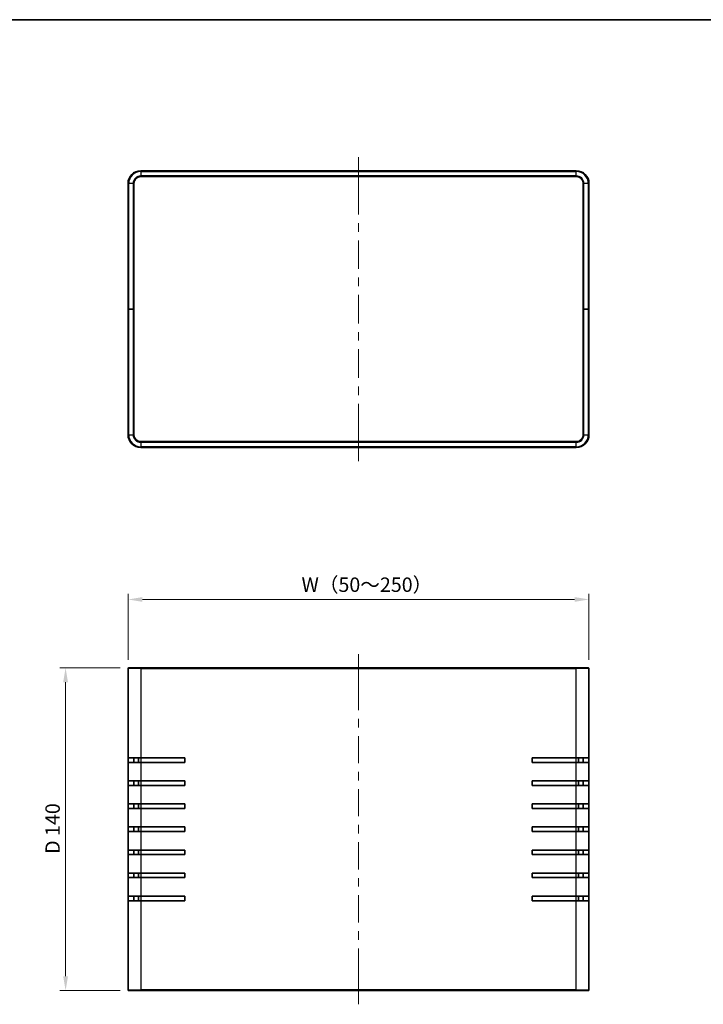
# Model space of a CAD drawing. Units: millimetres. Extents: x 36 to 3781, y 20 to 722.
# Drawn here: x 1223 to 1520, y 295 to 722 of the extents above; entities that cross this region are included whole.
import ezdxf

# ---------------------------------------------------------------- set-up
doc = ezdxf.new("R2010")
doc.units = ezdxf.units.MM
doc.header["$LTSCALE"] = 2.5
doc.layers.get('Defpoints').update_dxf_attribs({"lineweight": 25})
for name, color, linetype, lineweight in [('Border (ISO)', 7, 'Continuous', 35), ('Dimension (ISO)', 7, 'Continuous', 18), ('Dimension (ISO) @ 1', 7, 'Continuous', 18), ('Visible (ISO)', 7, 'Continuous', 35), ('Visible Narrow (ISO)', 7, 'Continuous', 25)]:
    doc.layers.add(name, color=color, linetype=linetype, lineweight=lineweight)
doc.layers.add('Centerline (ISO)', color=7, linetype='Continuous', lineweight=18, true_color=0x80ffff)
doc.styles.add('Note Text (TK)', font='txt')
doc.dimstyles.new('Default - Method 1b (TK)', dxfattribs={"dimscale": 2.5, "dimtxt": 2.5, "dimasz": 2.5, "dimexe": 1, "dimexo": 1.5, "dimgap": 1, "dimtad": 1, "dimtoh": 1, "dimrnd": 1e-08, "dimdsep": 46, "dimtxsty": 'Note Text (TK)', "dimcen": 0.09, "dimdle": 5, "dimclrd": 100, "dimclre": 100, "dimclrt": 7, "dimadec": 1, "dimazin": 1, "dimtfac": 1, "dimtmove": 0, "dimatfit": 3, "dimfxl": 0, "dimtolj": 1, "dimlwd": -1, "dimlwe": -1, "dimarcsym": 0})

# ---------------------------------------------------------------- blocks, each defined once
blk = doc.blocks.new('図面枠 tk図枠')
at = {"layer": 'Border (ISO)'}
blk.add_line((14.5, 289), (405.5, 289), dxfattribs=at)
blk = doc.blocks.new('*D28')
at = {"layer": 'Defpoints', "color": 0, "transparency": 16777216}
for p in [(1469.95, 470.95), (1269.95, 440.95), (1469.95, 440.95)]:
    blk.add_point(p, dxfattribs=at)
at = {"layer": 'Dimension (ISO)', "color": 100, "transparency": 16777216}
for p, q in [((1269.95, 444.7), (1269.95, 473.45)), ((1276.2, 470.95), (1463.7, 470.95)), ((1469.95, 444.7), (1469.95, 473.45))]:
    blk.add_line(p, q, dxfattribs=at)
for points in [[(1276.2, 471.99), (1276.2, 469.91), (1269.95, 470.95)], [(1463.7, 471.99), (1463.7, 469.91), (1469.95, 470.95)]]:
    blk.add_solid(points, dxfattribs=at)
at = {"layer": 'Dimension (ISO)', "color": 7, "transparency": 16777216, "insert": (1343.32, 477.36), "char_height": 6.25, "attachment_point": 4, "style": 'Note Text (TK)'}
blk.add_mtext('\\A1; W（50～250）', dxfattribs=at)
blk = doc.blocks.new('*D29')
at = {"layer": 'Defpoints', "color": 0, "transparency": 16777216}
for p in [(1270.25, 441.25), (1242.85, 301.25), (1270.25, 301.25)]:
    blk.add_point(p, dxfattribs=at)
at = {"layer": 'Dimension (ISO)', "color": 100, "transparency": 16777216}
for p, q in [((1266.5, 441.25), (1240.35, 441.25)), ((1242.85, 435), (1242.85, 307.5)), ((1266.5, 301.25), (1240.35, 301.25))]:
    blk.add_line(p, q, dxfattribs=at)
for points in [[(1241.81, 435), (1243.9, 435), (1242.85, 441.25)], [(1241.81, 307.5), (1243.9, 307.5), (1242.85, 301.25)]]:
    blk.add_solid(points, dxfattribs=at)
at = {"layer": 'Dimension (ISO)', "color": 7, "transparency": 16777216, "insert": (1237.21, 360.56), "char_height": 6.25, "attachment_point": 4, "rotation": 90, "style": 'Note Text (TK)'}
blk.add_mtext('\\A1;D 140', dxfattribs=at)

msp = doc.modelspace()

# ---------------------------------------------------------------- linework, layer by layer
at = {"layer": 'Centerline (ISO)'}
for p, q in [((1369.954, 656.63), (1369.954, 662.88)), ((1369.954, 656.63), (1369.954, 650.38)), ((1369.954, 537.23), (1369.954, 543.48)), ((1369.954, 537.23), (1369.954, 530.98)), ((1369.954, 440.95), (1369.954, 447.2)), ((1369.954, 440.95), (1369.954, 434.7)), ((1369.954, 301.55), (1369.954, 307.8)), ((1369.954, 301.55), (1369.954, 295.3))]:
    msp.add_line(p, q, dxfattribs=at)
at = {"layer": 'Centerline (ISO)', "linetype": 'Continuous'}
for p, q in [((1369.954, 650.38), (1369.954, 638)), ((1369.954, 634.25), (1369.954, 630.5)), ((1369.954, 626.75), (1369.954, 614.37)), ((1369.954, 610.62), (1369.954, 606.87)), ((1369.954, 603.12), (1369.954, 590.74)), ((1369.954, 586.99), (1369.954, 583.24)), ((1369.954, 579.49), (1369.954, 567.11)), ((1369.954, 563.36), (1369.954, 559.61)), ((1369.954, 555.86), (1369.954, 543.48)), ((1369.954, 434.7), (1369.954, 422.925)), ((1369.954, 419.175), (1369.954, 415.425)), ((1369.954, 411.675), (1369.954, 399.9)), ((1369.954, 396.15), (1369.954, 392.4)), ((1369.954, 388.65), (1369.954, 376.875)), ((1369.954, 373.125), (1369.954, 369.375)), ((1369.954, 365.625), (1369.954, 353.85)), ((1369.954, 350.1), (1369.954, 346.35)), ((1369.954, 342.6), (1369.954, 330.825)), ((1369.954, 327.075), (1369.954, 323.325)), ((1369.954, 319.575), (1369.954, 307.8))]:
    msp.add_line(p, q, dxfattribs=at)
at = {"layer": 'Visible (ISO)'}
for p, q in [((1464.454, 656.93), (1275.454, 656.93)), ((1275.454, 654.43), (1464.454, 654.43)), ((1269.954, 651.43), (1269.954, 596.93)), ((1272.454, 596.93), (1272.454, 651.43)), ((1467.454, 651.43), (1467.454, 596.93)), ((1469.954, 596.93), (1469.954, 651.43)), ((1269.954, 596.93), (1269.954, 542.43)), ((1269.954, 596.93), (1270.254, 596.93)), ((1270.254, 596.93), (1269.954, 596.93)), ((1272.154, 596.93), (1270.254, 596.93)), ((1272.154, 596.93), (1270.254, 596.93)), ((1272.154, 596.93), (1272.454, 596.93)), ((1272.454, 596.93), (1272.154, 596.93)), ((1272.454, 542.43), (1272.454, 596.93)), ((1467.454, 596.93), (1467.454, 542.43)), ((1467.454, 596.93), (1467.754, 596.93)), ((1467.754, 596.93), (1467.454, 596.93)), ((1467.754, 596.93), (1469.654, 596.93)), ((1467.754, 596.93), (1469.654, 596.93)), ((1469.654, 596.93), (1469.954, 596.93)), ((1469.954, 596.93), (1469.654, 596.93)), ((1469.954, 542.43), (1469.954, 596.93)), ((1464.454, 539.43), (1275.454, 539.43)), ((1275.454, 536.93), (1464.454, 536.93)), ((1269.954, 402.25), (1269.954, 440.95)), ((1270.254, 441.25), (1275.454, 441.25)), ((1464.454, 441.25), (1275.454, 441.25)), ((1464.454, 441.25), (1469.654, 441.25)), ((1469.954, 440.95), (1469.954, 402.25)), ((1269.954, 400.25), (1269.954, 402.25)), ((1275.454, 402.25), (1269.954, 402.25)), ((1272.454, 402.25), (1272.454, 400.25)), ((1274.454, 402.25), (1274.454, 400.25)), ((1275.454, 402.25), (1294.554, 402.25)), ((1294.554, 402.25), (1294.554, 400.25)), ((1445.354, 400.25), (1445.354, 402.25)), ((1445.354, 402.25), (1464.454, 402.25)), ((1469.954, 402.25), (1464.454, 402.25)), ((1465.454, 400.25), (1465.454, 402.25)), ((1467.454, 400.25), (1467.454, 402.25)), ((1469.954, 402.25), (1469.954, 400.25)), ((1269.954, 400.25), (1275.454, 400.25)), ((1269.954, 392.25), (1269.954, 400.25)), ((1294.554, 400.25), (1275.454, 400.25)), ((1464.454, 400.25), (1445.354, 400.25)), ((1464.454, 400.25), (1469.954, 400.25)), ((1469.954, 400.25), (1469.954, 392.25)), ((1269.954, 390.25), (1269.954, 392.25)), ((1275.454, 392.25), (1269.954, 392.25)), ((1269.954, 390.25), (1275.454, 390.25)), ((1269.954, 382.25), (1269.954, 390.25)), ((1272.454, 392.25), (1272.454, 390.25)), ((1274.454, 392.25), (1274.454, 390.25)), ((1275.454, 392.25), (1294.554, 392.25)), ((1294.554, 390.25), (1275.454, 390.25)), ((1294.554, 392.25), (1294.554, 390.25)), ((1445.354, 392.25), (1464.454, 392.25)), ((1445.354, 390.25), (1445.354, 392.25)), ((1464.454, 390.25), (1445.354, 390.25)), ((1469.954, 392.25), (1464.454, 392.25)), ((1464.454, 390.25), (1469.954, 390.25)), ((1465.454, 390.25), (1465.454, 392.25)), ((1467.454, 390.25), (1467.454, 392.25)), ((1469.954, 392.25), (1469.954, 390.25)), ((1469.954, 390.25), (1469.954, 382.25)), ((1269.954, 380.25), (1269.954, 382.25)), ((1275.454, 382.25), (1269.954, 382.25)), ((1269.954, 380.25), (1275.454, 380.25)), ((1269.954, 372.25), (1269.954, 380.25)), ((1272.454, 382.25), (1272.454, 380.25)), ((1274.454, 382.25), (1274.454, 380.25)), ((1275.454, 382.25), (1294.554, 382.25)), ((1294.554, 380.25), (1275.454, 380.25)), ((1294.554, 382.25), (1294.554, 380.25)), ((1445.354, 382.25), (1464.454, 382.25)), ((1445.354, 380.25), (1445.354, 382.25)), ((1464.454, 380.25), (1445.354, 380.25)), ((1469.954, 382.25), (1464.454, 382.25)), ((1464.454, 380.25), (1469.954, 380.25)), ((1465.454, 380.25), (1465.454, 382.25)), ((1467.454, 380.25), (1467.454, 382.25)), ((1469.954, 382.25), (1469.954, 380.25)), ((1469.954, 380.25), (1469.954, 372.25)), ((1269.954, 370.25), (1269.954, 372.25)), ((1275.454, 372.25), (1269.954, 372.25)), ((1272.454, 372.25), (1272.454, 370.25)), ((1274.454, 372.25), (1274.454, 370.25)), ((1275.454, 372.25), (1294.554, 372.25)), ((1294.554, 372.25), (1294.554, 370.25)), ((1445.354, 372.25), (1464.454, 372.25)), ((1445.354, 370.25), (1445.354, 372.25)), ((1469.954, 372.25), (1464.454, 372.25)), ((1465.454, 370.25), (1465.454, 372.25)), ((1467.454, 370.25), (1467.454, 372.25)), ((1469.954, 372.25), (1469.954, 370.25)), ((1269.954, 370.25), (1275.454, 370.25)), ((1269.954, 362.25), (1269.954, 370.25)), ((1294.554, 370.25), (1275.454, 370.25)), ((1464.454, 370.25), (1445.354, 370.25)), ((1464.454, 370.25), (1469.954, 370.25)), ((1469.954, 370.25), (1469.954, 362.25)), ((1269.954, 360.25), (1269.954, 362.25)), ((1275.454, 362.25), (1269.954, 362.25)), ((1269.954, 360.25), (1275.454, 360.25)), ((1269.954, 352.25), (1269.954, 360.25)), ((1272.454, 362.25), (1272.454, 360.25)), ((1274.454, 362.25), (1274.454, 360.25)), ((1275.454, 362.25), (1294.554, 362.25)), ((1294.554, 360.25), (1275.454, 360.25)), ((1294.554, 362.25), (1294.554, 360.25)), ((1445.354, 362.25), (1464.454, 362.25)), ((1445.354, 360.25), (1445.354, 362.25)), ((1464.454, 360.25), (1445.354, 360.25)), ((1469.954, 362.25), (1464.454, 362.25)), ((1464.454, 360.25), (1469.954, 360.25)), ((1465.454, 360.25), (1465.454, 362.25)), ((1467.454, 360.25), (1467.454, 362.25)), ((1469.954, 362.25), (1469.954, 360.25)), ((1469.954, 360.25), (1469.954, 352.25)), ((1269.954, 350.25), (1269.954, 352.25)), ((1275.454, 352.25), (1269.954, 352.25)), ((1272.454, 352.25), (1272.454, 350.25)), ((1274.454, 352.25), (1274.454, 350.25)), ((1275.454, 352.25), (1294.554, 352.25)), ((1294.554, 352.25), (1294.554, 350.25)), ((1445.354, 352.25), (1464.454, 352.25)), ((1445.354, 350.25), (1445.354, 352.25)), ((1469.954, 352.25), (1464.454, 352.25)), ((1465.454, 350.25), (1465.454, 352.25)), ((1467.454, 350.25), (1467.454, 352.25)), ((1469.954, 352.25), (1469.954, 350.25)), ((1269.954, 350.25), (1275.454, 350.25)), ((1269.954, 342.25), (1269.954, 350.25)), ((1294.554, 350.25), (1275.454, 350.25)), ((1464.454, 350.25), (1445.354, 350.25)), ((1464.454, 350.25), (1469.954, 350.25)), ((1469.954, 350.25), (1469.954, 342.25)), ((1269.954, 340.25), (1269.954, 342.25)), ((1275.454, 342.25), (1269.954, 342.25)), ((1272.454, 342.25), (1272.454, 340.25)), ((1274.454, 342.25), (1274.454, 340.25)), ((1275.454, 342.25), (1294.554, 342.25)), ((1294.554, 342.25), (1294.554, 340.25)), ((1445.354, 342.25), (1464.454, 342.25)), ((1445.354, 340.25), (1445.354, 342.25)), ((1469.954, 342.25), (1464.454, 342.25)), ((1465.454, 340.25), (1465.454, 342.25)), ((1467.454, 340.25), (1467.454, 342.25)), ((1469.954, 342.25), (1469.954, 340.25)), ((1269.954, 340.25), (1275.454, 340.25)), ((1269.954, 301.55), (1269.954, 340.25)), ((1294.554, 340.25), (1275.454, 340.25)), ((1464.454, 340.25), (1445.354, 340.25)), ((1464.454, 340.25), (1469.954, 340.25)), ((1469.954, 340.25), (1469.954, 301.55)), ((1275.454, 301.25), (1270.254, 301.25)), ((1275.454, 301.25), (1464.454, 301.25)), ((1469.654, 301.25), (1464.454, 301.25))]:
    msp.add_line(p, q, dxfattribs=at)
for centre, radius, start, end in [((1275.454, 651.43), 5.5, 90, 180), ((1275.454, 651.43), 3, 90, 180), ((1464.454, 651.43), 5.5, 0, 90), ((1464.454, 651.43), 3, 0, 90), ((1275.454, 542.43), 5.5, 180, 270), ((1275.454, 542.43), 3, 180, 270), ((1464.454, 542.43), 3, 270, 0), ((1464.454, 542.43), 5.5, 270, 0), ((1270.254, 440.95), 0.3, 90, 180), ((1469.654, 440.95), 0.3, 0, 90), ((1270.254, 301.55), 0.3, 180, 270), ((1469.654, 301.55), 0.3, 270, 0)]:
    msp.add_arc(centre, radius, start, end, dxfattribs=at)
at = {"layer": 'Visible Narrow (ISO)'}
for p, q in [((1275.454, 656.63), (1275.454, 656.93)), ((1275.454, 656.63), (1464.454, 656.63)), ((1275.454, 656.63), (1275.454, 654.73)), ((1464.454, 654.73), (1275.454, 654.73)), ((1275.454, 654.43), (1275.454, 654.73)), ((1464.454, 656.63), (1464.454, 656.93)), ((1464.454, 654.73), (1464.454, 656.63)), ((1464.454, 654.43), (1464.454, 654.73)), ((1270.254, 651.43), (1269.954, 651.43)), ((1270.254, 596.93), (1270.254, 651.43)), ((1272.154, 651.43), (1270.254, 651.43)), ((1272.154, 651.43), (1272.154, 596.93)), ((1272.454, 651.43), (1272.154, 651.43)), ((1467.454, 651.43), (1467.754, 651.43)), ((1467.754, 596.93), (1467.754, 651.43)), ((1469.654, 651.43), (1467.754, 651.43)), ((1469.654, 651.43), (1469.954, 651.43)), ((1469.654, 651.43), (1469.654, 596.93)), ((1270.254, 542.43), (1270.254, 596.93)), ((1272.154, 596.93), (1272.154, 542.43)), ((1467.754, 542.43), (1467.754, 596.93)), ((1469.654, 596.93), (1469.654, 542.43)), ((1270.254, 542.43), (1269.954, 542.43)), ((1270.254, 542.43), (1272.154, 542.43)), ((1272.454, 542.43), (1272.154, 542.43)), ((1275.454, 539.43), (1275.454, 539.13)), ((1275.454, 539.13), (1464.454, 539.13)), ((1275.454, 539.13), (1275.454, 537.23)), ((1464.454, 539.43), (1464.454, 539.13)), ((1464.454, 537.23), (1464.454, 539.13)), ((1467.454, 542.43), (1467.754, 542.43)), ((1467.754, 542.43), (1469.654, 542.43)), ((1469.654, 542.43), (1469.954, 542.43)), ((1275.454, 537.23), (1275.454, 536.93)), ((1464.454, 537.23), (1275.454, 537.23)), ((1464.454, 537.23), (1464.454, 536.93)), ((1275.454, 440.95), (1269.954, 440.95)), ((1275.454, 441.25), (1275.454, 440.95)), ((1275.454, 440.95), (1275.454, 402.25)), ((1275.454, 440.95), (1464.454, 440.95)), ((1464.454, 441.25), (1464.454, 440.95)), ((1464.454, 402.25), (1464.454, 440.95)), ((1469.954, 440.95), (1464.454, 440.95)), ((1275.454, 402.25), (1275.454, 400.25)), ((1464.454, 400.25), (1464.454, 402.25)), ((1275.454, 400.25), (1275.454, 392.25)), ((1464.454, 392.25), (1464.454, 400.25)), ((1275.454, 392.25), (1275.454, 390.25)), ((1275.454, 390.25), (1275.454, 382.25)), ((1464.454, 390.25), (1464.454, 392.25)), ((1464.454, 382.25), (1464.454, 390.25)), ((1275.454, 382.25), (1275.454, 380.25)), ((1275.454, 380.25), (1275.454, 372.25)), ((1464.454, 380.25), (1464.454, 382.25)), ((1464.454, 372.25), (1464.454, 380.25)), ((1275.454, 372.25), (1275.454, 370.25)), ((1464.454, 370.25), (1464.454, 372.25)), ((1275.454, 370.25), (1275.454, 362.25)), ((1464.454, 362.25), (1464.454, 370.25)), ((1275.454, 362.25), (1275.454, 360.25)), ((1275.454, 360.25), (1275.454, 352.25)), ((1464.454, 360.25), (1464.454, 362.25)), ((1464.454, 352.25), (1464.454, 360.25)), ((1275.454, 352.25), (1275.454, 350.25)), ((1464.454, 350.25), (1464.454, 352.25)), ((1275.454, 350.25), (1275.454, 342.25)), ((1464.454, 342.25), (1464.454, 350.25)), ((1275.454, 342.25), (1275.454, 340.25)), ((1464.454, 340.25), (1464.454, 342.25)), ((1275.454, 340.25), (1275.454, 301.55)), ((1464.454, 301.55), (1464.454, 340.25)), ((1269.954, 301.55), (1275.454, 301.55)), ((1464.454, 301.55), (1275.454, 301.55)), ((1275.454, 301.25), (1275.454, 301.55)), ((1464.454, 301.55), (1469.954, 301.55)), ((1464.454, 301.25), (1464.454, 301.55))]:
    msp.add_line(p, q, dxfattribs=at)
for centre, radius, start, end in [((1275.454, 651.43), 5.2, 90, 180), ((1275.454, 651.43), 3.3, 90, 180), ((1464.454, 651.43), 5.2, 0, 90), ((1464.454, 651.43), 3.3, 0, 90), ((1275.454, 542.43), 5.2, 180, 270), ((1275.454, 542.43), 3.3, 180, 270), ((1464.454, 542.43), 5.2, 270, 0), ((1464.454, 542.43), 3.3, 270, 0)]:
    msp.add_arc(centre, radius, start, end, dxfattribs=at)

# ---------------------------------------------------------------- block references
at = {"xscale": 2.5, "yscale": 2.5, "zscale": 2.5}
msp.add_blockref('図面枠 tk図枠', (987.5, 0), dxfattribs=at)

# ---------------------------------------------------------------- dimensions: what is measured, and where the dimension line sits
at = {"layer": 'Dimension (ISO) @ 1', "color": 100, "true_color": 0x00ff3f}
dim = msp.add_linear_dim(base=(1469.954, 470.95), p1=(1269.954, 440.95), p2=(1469.954, 440.95), text=' W（50～250）', dimstyle='Default - Method 1b (TK)', override={"dimscale": 1, "dimtxt": 6.25, "dimasz": 6.25, "dimexe": 2.5, "dimexo": 3.75, "dimgap": 2.5, "dimtoh": 0, "dimdec": 2, "dimcen": 0.225, "dimtol": 0, "dimlim": 0, "dimtp": 0, "dimtm": 0, "dimtdec": 2, "dimtix": 0, "dimtofl": 0, "dimtmove": 0, "dimatfit": 1}, dxfattribs=at)
dim.commit()
dim.dimension.update_dxf_attribs({"geometry": '*D28', "text_midpoint": (1367.697, 470.95), "dimtype": 160})
dim = msp.add_linear_dim(base=(1242.854, 301.25), p1=(1270.254, 441.25), p2=(1270.254, 301.25), angle=90, text='D <>', dimstyle='Default - Method 1b (TK)', override={"dimscale": 1, "dimtxt": 6.25, "dimasz": 6.25, "dimexe": 2.5, "dimexo": 3.75, "dimgap": 2.5, "dimtoh": 0, "dimdec": 2, "dimcen": 0.225, "dimtol": 0, "dimlim": 0, "dimtp": 0, "dimtm": 0, "dimtdec": 2, "dimtix": 0, "dimtofl": 0, "dimtmove": 0, "dimatfit": 1}, dxfattribs=at)
dim.commit()
dim.dimension.update_dxf_attribs({"geometry": '*D29', "text_midpoint": (1242.854, 371.25), "dimtype": 160})

doc.saveas('drawing.dxf')
